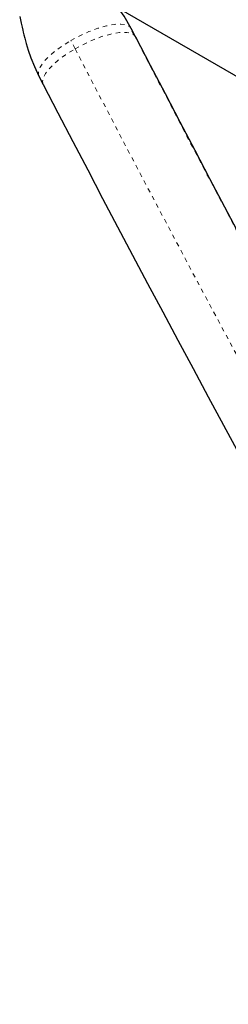
# Model space of a CAD drawing. Units: millimetres. Extents: x -23 to 493, y -25 to 554.
# Drawn here: x 259 to 264, y 364 to 387 of the extents above; entities that cross this region are included whole.
import ezdxf

# ---------------------------------------------------------------- set-up
doc = ezdxf.new("R2010")
doc.units = ezdxf.units.MM
doc.linetypes.add('PHANTOM', pattern=[0.0127, 0.00635, -0.00127, 0.00127, -0.00127, 0.00127, -0.00127])
doc.layers.add('CONTOUR', color=7, linetype='Continuous')

msp = doc.modelspace()

# ---------------------------------------------------------------- linework, layer by layer
at = {"layer": 'CONTOUR', "linetype": 'Continuous', "lineweight": 25}
for p, q in [((261.501, 386.778), (270.534, 381.562)), ((261.889, 386.124), (261.792, 386.313)), ((259.681, 385.224), (259.779, 385.035))]:
    msp.add_line(p, q, dxfattribs=at)
at = {"layer": 'CONTOUR', "linetype": 'PHANTOM', "lineweight": 18}
for p, q in [((261.756, 386.357), (261.788, 386.311)), ((261.853, 386.168), (261.756, 386.357)), ((260.507, 385.849), (260.409, 386.039))]:
    msp.add_line(p, q, dxfattribs=at)
at = {"layer": 'CONTOUR', "linetype": 'Continuous', "lineweight": 25, "flags": 128}
for points in [[(261.792, 386.313), (261.626, 386.598), (261.455, 386.843), (261.288, 387.052), (261.132, 387.231), (260.985, 387.388), (260.836, 387.541), (260.684, 387.693), (260.53, 387.844), (260.377, 387.996), (260.235, 388.139), (260.141, 388.237), (260.067, 388.316), (260.014, 388.376), (259.987, 388.407), (259.972, 388.424), (259.969, 388.426)], [(259.242, 386.59), (259.275, 386.436), (259.296, 386.345), (259.312, 386.276), (259.322, 386.233), (259.338, 386.172), (259.359, 386.091), (259.393, 385.968), (259.438, 385.819), (259.498, 385.643), (259.577, 385.444), (259.681, 385.224)]]:
    msp.add_lwpolyline(points, dxfattribs=at)
at = {"layer": 'CONTOUR', "linetype": 'PHANTOM', "lineweight": 18, "flags": 128}
for points in [[(260.409, 386.039), (260.614, 386.148), (260.824, 386.243), (261.03, 386.32), (261.226, 386.376), (261.402, 386.408), (261.553, 386.416), (261.672, 386.398), (261.756, 386.357)], [(259.685, 385.226), (259.673, 385.244), (259.669, 385.328), (259.707, 385.429), (259.784, 385.543), (259.898, 385.666), (260.044, 385.793), (260.216, 385.919), (260.409, 386.039)], [(260.507, 385.849), (260.623, 385.913), (260.742, 385.973), (260.862, 386.028), (260.981, 386.078), (261.099, 386.121), (261.214, 386.157), (261.323, 386.186), (261.427, 386.208), (261.523, 386.221), (261.61, 386.227), (261.688, 386.224), (261.755, 386.213), (261.81, 386.194), (261.853, 386.168)], [(261.853, 386.168), (261.884, 386.134), (261.889, 386.124)], [(259.779, 385.035), (259.768, 385.066), (259.764, 385.113), (259.774, 385.166), (259.797, 385.225), (259.833, 385.287), (259.882, 385.354), (259.943, 385.423), (260.015, 385.495), (260.097, 385.567), (260.188, 385.64), (260.288, 385.712), (260.395, 385.782), (260.507, 385.849)]]:
    msp.add_lwpolyline(points, dxfattribs=at)
at = {"layer": 'CONTOUR', "linetype": 'PHANTOM', "lineweight": 18}
for centre, radius, start, end in [((714.522, 620.453), 509.704, 207.36446, 212.63554), ((720.761, 624.055), 518.244, 207.36392, 212.63608)]:
    msp.add_arc(centre, radius, start, end, dxfattribs=at)
at = {"layer": 'CONTOUR', "linetype": 'Continuous', "lineweight": 25}
for centre, radius, start, end in [((713.437, 619.826), 508.441, 207.36423, 212.63577), ((713.436, 619.826), 510.815, 207.36391, 212.63609)]:
    msp.add_arc(centre, radius, start, end, dxfattribs=at)

doc.saveas('drawing.dxf')
